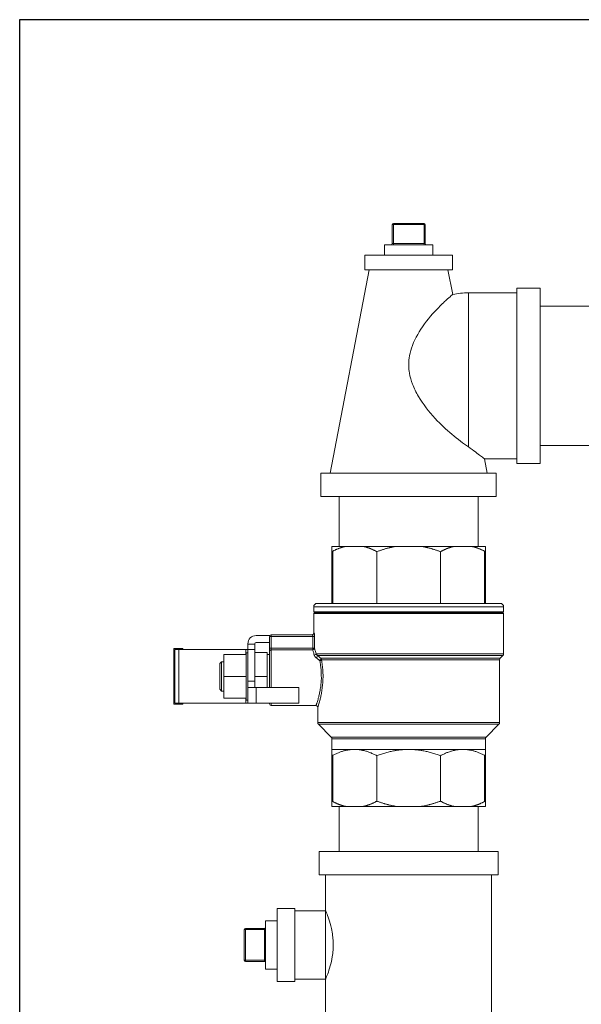
# Model space of a CAD drawing. Units: inches. Extents: x 15 to 220, y -56 to 272.
# Drawn here: x 121 to 131, y -3 to 14 of the extents above; entities that cross this region are included whole.
import ezdxf

# ---------------------------------------------------------------- set-up
doc = ezdxf.new("R2010")
doc.units = ezdxf.units.IN
doc.header["$MEASUREMENT"] = 0

# ---------------------------------------------------------------- blocks, each defined once
blk = doc.blocks.new('*U16')
for p, q in [((-12, -12), (-12, 21)), ((-12, 21), (18, 21))]:
    blk.add_line(p, q)
blk = doc.blocks.new('*U17')
at = {"color": 0, "linetype": 'ByBlock', "lineweight": -2, "transparency": 16777216}
blk.add_blockref('*U16', (102.43, 36.844), dxfattribs=at)
blk = doc.blocks.new('6_INCH_FCA2_REAR')
at = {"color": 0, "linetype": 'Continuous', "lineweight": 0, "extrusion": (1.22465e-16, 1, -2.22045e-16)}
for p, q in [((-8.627, 28.339), (-8.607, 28.339)), ((-8.627, 28.339), (-8.627, 28.014)), ((-8.607, 28.359), (-8.082, 28.359)), ((-8.607, 28.339), (-8.607, 28.359)), ((-8.607, 28.339), (-8.082, 28.339)), ((-8.607, 28.339), (-8.607, 28.014)), ((-8.082, 28.339), (-8.082, 28.359)), ((-8.082, 28.339), (-8.062, 28.339)), ((-8.082, 28.339), (-8.082, 28.014)), ((-8.062, 28.339), (-8.062, 28.014)), ((-8.76, 27.994), (-7.93, 27.994)), ((-8.76, 27.994), (-8.76, 27.815)), ((-8.627, 28.014), (-8.607, 28.014)), ((-8.082, 28.014), (-8.607, 28.014)), ((-8.607, 28.014), (-8.607, 27.994)), ((-8.082, 28.014), (-8.062, 28.014)), ((-8.082, 28.014), (-8.082, 27.994)), ((-7.93, 27.994), (-7.93, 27.815)), ((-9.095, 27.815), (-8.345, 27.815)), ((-9.095, 27.815), (-9.095, 27.565)), ((-8.345, 27.815), (-7.595, 27.815)), ((-7.595, 27.815), (-7.595, 27.565)), ((-9.018, 27.565), (-9.688, 24.085)), ((-9.095, 27.565), (-8.345, 27.565)), ((-8.345, 27.565), (-7.595, 27.565)), ((-7.672, 27.565), (-7.59, 27.143)), ((-6.495, 27.17), (-7.322, 27.17)), ((-6.495, 27.25), (-6.495, 24.25)), ((-6.095, 27.25), (-6.495, 27.25)), ((-6.095, 27.25), (-6.095, 24.25)), ((-4.257, 26.94), (-6.095, 26.94)), ((-4.257, 24.56), (-6.095, 24.56)), ((-6.495, 24.33), (-7.049, 24.33)), ((-7.049, 24.33), (-7.002, 24.085)), ((-6.095, 24.25), (-6.495, 24.25)), ((-6.845, 24.085), (-9.845, 24.085)), ((-9.845, 23.685), (-9.845, 24.085)), ((-6.845, 23.685), (-6.845, 24.085)), ((-6.845, 23.685), (-9.845, 23.685)), ((-9.535, 23.685), (-9.535, 22.83)), ((-7.155, 23.685), (-7.155, 22.83)), ((-9.657, 22.83), (-9.428, 22.83)), ((-9.118, 22.83), (-9.428, 22.83)), ((-9.118, 22.83), (-8.564, 22.83)), ((-8.126, 22.83), (-8.564, 22.83)), ((-8.126, 22.83), (-7.572, 22.83)), ((-7.262, 22.83), (-7.572, 22.83)), ((-7.032, 22.83), (-7.262, 22.83)), ((-9.657, 21.855), (-9.657, 22.75)), ((-9.64, 21.855), (-9.64, 22.75)), ((-8.888, 22.74), (-8.888, 21.855)), ((-7.801, 22.74), (-7.801, 21.855)), ((-7.05, 21.855), (-7.05, 22.75)), ((-7.032, 21.855), (-7.032, 22.75)), ((-6.72, 21.795), (-9.97, 21.795)), ((-9.97, 21.795), (-9.97, 21.71)), ((-6.78, 21.855), (-9.91, 21.855)), ((-6.72, 21.795), (-6.72, 21.71)), ((-9.97, 21.71), (-6.72, 21.71)), ((-9.95, 21.695), (-9.97, 21.71)), ((-9.95, 21.695), (-9.97, 21.68)), ((-9.97, 21.68), (-6.72, 21.68)), ((-9.97, 21.68), (-9.97, 21.349)), ((-9.95, 21.695), (-6.74, 21.695)), ((-6.74, 21.695), (-6.72, 21.71)), ((-6.74, 21.695), (-6.72, 21.68)), ((-6.72, 21.68), (-6.72, 20.992)), ((-10.72, 21.305), (-10.955, 21.305)), ((-10.725, 21.088), (-10.725, 21.289)), ((-10.695, 21.289), (-10.725, 21.289)), ((-10.695, 21.289), (-10.695, 21.319)), ((-10.695, 21.319), (-9.992, 21.319)), ((-10.695, 21.088), (-10.695, 21.289)), ((-10.695, 21.289), (-9.985, 21.289)), ((-9.985, 21.289), (-9.985, 21.088)), ((-9.985, 21.289), (-9.956, 21.289)), ((-9.962, 21.349), (-9.97, 21.349)), ((-9.956, 21.289), (-9.956, 21.088)), ((-12.21, 21.08), (-12.36, 21.08)), ((-12.36, 20.13), (-12.36, 21.08)), ((-12.21, 21.065), (-12.21, 21.08)), ((-11.095, 21.165), (-11.095, 21.155)), ((-11.095, 21.155), (-10.975, 21.155)), ((-11.095, 21.065), (-11.095, 21.155)), ((-10.975, 21.155), (-10.975, 21.165)), ((-10.975, 21.155), (-10.975, 21.065)), ((-10.955, 21.185), (-10.725, 21.185)), ((-10.725, 21.088), (-10.725, 21.034)), ((-10.695, 21.088), (-10.725, 21.088)), ((-10.695, 21.088), (-10.695, 21.061)), ((-9.985, 21.088), (-10.695, 21.088)), ((-9.985, 21.088), (-9.985, 21.061)), ((-9.985, 21.088), (-9.956, 21.088)), ((-12.275, 21.065), (-12.345, 21.065)), ((-12.345, 20.145), (-12.345, 21.065)), ((-11.13, 21.065), (-12.275, 21.065)), ((-12.275, 20.145), (-12.275, 21.065)), ((-11.125, 20.98), (-11.505, 20.98)), ((-11.505, 20.605), (-11.505, 20.98)), ((-11.13, 21.065), (-11.095, 21.065)), ((-11.13, 21.065), (-11.13, 20.98)), ((-11.125, 21.01), (-11.125, 20.98)), ((-11.095, 21.01), (-11.125, 21.01)), ((-11.125, 20.925), (-11.125, 20.98)), ((-11.125, 20.925), (-11.125, 20.66)), ((-10.975, 21.065), (-11.095, 21.065)), ((-11.095, 21.065), (-11.095, 20.521)), ((-10.975, 21.065), (-10.975, 20.521)), ((-10.765, 21.015), (-10.975, 21.015)), ((-10.765, 20.605), (-10.765, 21.015)), ((-10.725, 20.98), (-10.765, 20.98)), ((-10.725, 21.034), (-10.725, 20.415)), ((-10.695, 21.061), (-10.695, 20.415)), ((-9.985, 21.061), (-10.695, 21.061)), ((-6.72, 20.992), (-9.93, 20.992)), ((-9.907, 20.963), (-6.732, 20.963)), ((-6.778, 20.917), (-9.849, 20.917)), ((-6.778, 20.917), (-6.732, 20.963)), ((-11.575, 20.825), (-11.545, 20.855)), ((-11.575, 20.825), (-11.575, 20.605)), ((-11.545, 20.855), (-11.545, 20.605)), ((-11.505, 20.855), (-11.545, 20.855)), ((-6.79, 20.889), (-9.836, 20.889)), ((-6.79, 20.889), (-6.79, 19.814)), ((-11.575, 20.605), (-11.575, 20.385)), ((-11.545, 20.605), (-11.545, 20.355)), ((-11.125, 20.605), (-11.505, 20.605)), ((-11.505, 20.23), (-11.505, 20.605)), ((-11.125, 20.605), (-11.125, 20.66)), ((-11.125, 20.55), (-11.125, 20.605)), ((-10.765, 20.605), (-10.975, 20.605)), ((-10.765, 20.415), (-10.765, 20.605)), ((-11.125, 20.55), (-11.125, 20.285)), ((-11.095, 20.521), (-11.095, 20.416)), ((-11.095, 20.521), (-10.975, 20.521)), ((-11.095, 20.416), (-11.095, 20.145)), ((-11.094, 20.415), (-10.955, 20.415)), ((-10.975, 20.521), (-10.975, 20.416)), ((-10.225, 20.415), (-10.955, 20.415)), ((-10.955, 20.415), (-10.955, 20.145)), ((-10.225, 20.415), (-10.225, 20.145)), ((-11.575, 20.385), (-11.545, 20.355)), ((-11.505, 20.355), (-11.545, 20.355)), ((-11.125, 20.23), (-11.505, 20.23)), ((-11.13, 20.23), (-11.13, 20.145)), ((-11.125, 20.23), (-11.125, 20.285)), ((-11.125, 20.23), (-11.125, 20.2)), ((-12.21, 20.13), (-12.36, 20.13)), ((-12.345, 20.145), (-12.275, 20.145)), ((-11.13, 20.145), (-12.275, 20.145)), ((-12.21, 20.13), (-12.21, 20.145)), ((-11.095, 20.145), (-11.13, 20.145)), ((-11.095, 20.2), (-11.125, 20.2)), ((-11.095, 20.145), (-10.955, 20.145)), ((-10.955, 20.145), (-10.225, 20.145)), ((-10.725, 20.145), (-10.725, 20.135)), ((-10.695, 20.145), (-10.695, 20.105)), ((-9.93, 20.105), (-10.695, 20.105)), ((-9.9, 20.075), (-9.9, 19.814)), ((-9.9, 19.814), (-6.79, 19.814)), ((-9.888, 19.786), (-6.802, 19.786)), ((-9.669, 19.567), (-9.888, 19.786)), ((-7.021, 19.567), (-6.802, 19.786)), ((-7.021, 19.567), (-9.669, 19.567)), ((-7.032, 19.539), (-9.657, 19.539)), ((-9.657, 19.539), (-9.657, 19.355)), ((-7.032, 19.539), (-7.032, 19.355)), ((-9.657, 19.355), (-9.273, 19.355)), ((-9.657, 18.461), (-9.657, 19.256)), ((-9.64, 18.461), (-9.64, 19.256)), ((-9.273, 19.355), (-8.345, 19.355)), ((-8.888, 19.247), (-8.888, 18.47)), ((-8.345, 19.355), (-7.417, 19.355)), ((-7.801, 19.247), (-7.801, 18.47)), ((-7.417, 19.355), (-7.032, 19.355)), ((-7.05, 18.461), (-7.05, 19.256)), ((-7.032, 18.461), (-7.032, 19.256)), ((-9.657, 18.38), (-9.428, 18.38)), ((-9.535, 18.38), (-9.535, 17.608)), ((-9.118, 18.38), (-9.428, 18.38)), ((-9.118, 18.38), (-8.564, 18.38)), ((-8.126, 18.38), (-8.564, 18.38)), ((-8.126, 18.38), (-7.572, 18.38)), ((-7.262, 18.38), (-7.572, 18.38)), ((-7.262, 18.38), (-7.032, 18.38)), ((-7.155, 18.38), (-7.155, 17.608)), ((-9.875, 17.608), (-6.815, 17.608)), ((-9.875, 17.608), (-9.875, 17.208)), ((-6.815, 17.608), (-6.815, 17.208)), ((-9.875, 17.208), (-6.815, 17.208)), ((-9.765, 17.208), (-9.765, 16.593)), ((-6.925, 17.208), (-6.925, 14.808)), ((-10.595, 15.385), (-10.595, 16.63)), ((-10.595, 16.63), (-10.295, 16.63)), ((-10.295, 15.385), (-10.295, 16.63)), ((-10.295, 16.593), (-9.765, 16.593)), ((-9.765, 15.423), (-9.765, 16.593)), ((-10.794, 15.593), (-10.794, 16.423)), ((-10.794, 16.423), (-10.595, 16.423)), ((-11.159, 15.745), (-11.159, 16.27)), ((-11.139, 16.27), (-11.159, 16.27)), ((-11.139, 16.27), (-11.139, 16.29)), ((-11.139, 16.29), (-10.814, 16.29)), ((-11.139, 15.745), (-11.139, 16.27)), ((-11.139, 16.27), (-10.814, 16.27)), ((-10.814, 16.27), (-10.814, 16.29)), ((-10.814, 16.27), (-10.814, 15.745)), ((-10.814, 16.27), (-10.794, 16.27)), ((-11.139, 15.745), (-11.159, 15.745)), ((-11.139, 15.725), (-11.139, 15.745)), ((-11.139, 15.745), (-10.814, 15.745)), ((-11.139, 15.725), (-10.814, 15.725)), ((-10.814, 15.725), (-10.814, 15.745)), ((-10.814, 15.745), (-10.794, 15.745)), ((-10.794, 15.593), (-10.595, 15.593)), ((-10.595, 15.385), (-10.295, 15.385)), ((-10.295, 15.423), (-9.765, 15.423)), ((-9.765, 15.423), (-9.765, 14.808))]:
    blk.add_line(p, q, dxfattribs=at)
at = {"color": 0, "linetype": 'Continuous', "lineweight": 0}
for centre, radius, start, end in [((-8.607, 28.339), 0.02, 90, 180), ((-8.042, 28.014), 0.02, 180, 270), ((-10.955, 21.165), 0.14, 90, 180), ((-9.93, 20.075), 0.03, 359.9997, 90.0002), ((-10.814, 16.31), 0.02, 270, 0), ((-11.139, 15.745), 0.02, 180, 270)]:
    blk.add_arc(centre, radius, start, end, dxfattribs=at)
at = {"color": 0, "linetype": 'Continuous', "lineweight": 0, "extrusion": (-2.71926e-32, -2.22045e-16, -1)}
for centre, radius, start, end in [((8.082, 28.339), 0.02, 90, 180), ((8.647, 28.014), 0.02, 180, 270), ((9.91, 21.795), 0.06, 0, 90), ((6.78, 21.795), 0.06, 90, 180), ((10.695, 21.289), 0.03, 0, 90), ((10, 21.349), 0.03, 180, 270), ((10.955, 21.165), 0.02, 0, 90), ((6.75, 20.889), 0.04, 0, 45), ((6.76, 20.992), 0.04, 180, 225), ((10.695, 20.135), 0.03, 270, 0), ((9.86, 19.814), 0.04, 315, 360), ((6.83, 19.814), 0.04, 180, 225), ((9.697, 19.539), 0.04, 135, 180), ((6.992, 19.539), 0.04, 0, 45), ((11.139, 16.27), 0.02, 0, 90), ((10.814, 15.705), 0.02, 90, 180)]:
    blk.add_arc(centre, radius, start, end, dxfattribs=at)
at = {"color": 0, "linetype": 'Continuous', "lineweight": 0}
blk.add_ellipse((-9.992, 21.349), major_axis=(0, -0.03), ratio=0.995461, start_param=0, end_param=1.570796, dxfattribs=at)
at = {"color": 0, "linetype": 'Continuous', "lineweight": 0, "extrusion": (-2.46519e-32, -2.22045e-16, -1)}
blk.add_ellipse((-9.985, 21.089), major_axis=(0.0288, 0.0084), ratio=0.905998, start_param=0.312753, end_param=1.829417, dxfattribs=at)
at = {"color": 0, "linetype": 'Continuous', "lineweight": 0, "extrusion": (-1.84889e-32, -2.22045e-16, -1)}
blk.add_ellipse((-9.96, 20.992), major_axis=(0.0292, 0.007), ratio=0.719786, start_param=0.321062, end_param=1.741433, dxfattribs=at)
at = {"color": 0, "linetype": 'Continuous', "lineweight": 0, "extrusion": (-6.16298e-32, -2.22045e-16, -1)}
blk.add_ellipse((-9.927, 20.942), major_axis=(0.0188, 0.0234), ratio=0.458462, start_param=0.200437, end_param=2.089794, dxfattribs=at)
at = {"color": 0, "linetype": 'Continuous', "lineweight": 0, "extrusion": (0, -2.22045e-16, -1)}
blk.add_ellipse((-9.87, 20.896), major_axis=(0.0189, 0.0233), ratio=0.381736, start_param=0.215231, end_param=2.010377, dxfattribs=at)
at = {"color": 0, "linetype": 'Continuous', "lineweight": 0, "extrusion": (-3.08149e-32, -2.22045e-16, -1)}
blk.add_ellipse((-9.865, 20.889), major_axis=(0.0295, 0.0055), ratio=0.528265, start_param=0.339217, end_param=1.668921, dxfattribs=at)
at = {"color": 0, "linetype": 'Continuous', "lineweight": 0}
for points, knots in [([(-7.59, 27.143), (-7.59, 27.143), (-7.592, 27.142), (-7.597, 27.138), (-7.602, 27.134), (-7.623, 27.116), (-7.648, 27.095), (-7.721, 27.029), (-7.774, 26.98), (-7.92, 26.831), (-8.019, 26.719), (-8.186, 26.476), (-8.254, 26.352), (-8.315, 26.169), (-8.329, 26.112), (-8.343, 26.012), (-8.345, 25.97), (-8.344, 25.883), (-8.34, 25.839), (-8.321, 25.732), (-8.303, 25.67), (-8.252, 25.537), (-8.217, 25.466), (-8.1, 25.267), (-8, 25.138), (-7.798, 24.92), (-7.702, 24.83), (-7.505, 24.665), (-7.408, 24.592), (-7.322, 24.533)], [-10.21262, -10.21262, -10.21262, -10.21262, -9.993551, -9.993551, -9.73113, -9.73113, -9.093983, -9.093983, -8.247386, -8.247386, -6.943525, -6.943525, -5.798841, -5.798841, -5.307125, -5.307125, -4.947144, -4.947144, -4.575713, -4.575713, -4.035227, -4.035227, -3.381705, -3.381705, -2.122133, -2.122133, -1.097973, -1.097973, -0.000001, -0.000001, -0.000001, -0.000001]), ([(-7.322, 24.533), (-7.322, 24.534), (-7.322, 24.569), (-7.322, 24.645), (-7.322, 24.778), (-7.322, 24.929), (-7.322, 25.095), (-7.322, 25.273), (-7.322, 25.46), (-7.322, 25.653), (-7.322, 25.847), (-7.322, 26.04), (-7.322, 26.227), (-7.322, 26.405), (-7.322, 26.571), (-7.322, 26.722), (-7.322, 26.855), (-7.322, 26.967), (-7.322, 27.056), (-7.322, 27.122), (-7.322, 27.161), (-7.322, 27.17), (-7.322, 27.17)], [0, 0, 0, 0, 0.002194, 0.05471, 0.107226, 0.159742, 0.212258, 0.264774, 0.31729, 0.369807, 0.422323, 0.474839, 0.527355, 0.579871, 0.632387, 0.684903, 0.737419, 0.789936, 0.842452, 0.894968, 0.947484, 1, 1, 1, 1]), ([(-7.322, 24.533), (-7.234, 24.471), (-7.162, 24.416), (-7.09, 24.362), (-7.073, 24.349), (-7.057, 24.337), (-7.054, 24.334), (-7.05, 24.331), (-7.049, 24.33), (-7.049, 24.33)], [-2.108318, -2.108318, -2.108318, -2.108318, -0.974458, -0.974458, -0.434764, -0.434764, -0.198443, -0.198443, -0.000001, -0.000001, -0.000001, -0.000001]), ([(-9.657, 22.75), (-9.657, 22.748), (-9.657, 22.747), (-9.656, 22.746), (-9.654, 22.745), (-9.651, 22.745), (-9.649, 22.746), (-9.645, 22.747), (-9.642, 22.748), (-9.64, 22.75)], [-0.8907016, -0.8907016, -0.8907016, -0.8907016, -0.8630298, -0.8630298, -0.8306303, -0.8306303, -0.7982307, -0.7982307, -0.770559, -0.770559, -0.770559, -0.770559]), ([(-7.05, 22.75), (-7.047, 22.748), (-7.045, 22.747), (-7.041, 22.746), (-7.038, 22.745), (-7.035, 22.745), (-7.034, 22.746), (-7.033, 22.747), (-7.032, 22.748), (-7.032, 22.75)], [-0.8907016, -0.8907016, -0.8907016, -0.8907016, -0.8630298, -0.8630298, -0.8306303, -0.8306303, -0.7982307, -0.7982307, -0.770559, -0.770559, -0.770559, -0.770559]), ([(-9.992, 21.319), (-9.991, 21.319), (-9.991, 21.318), (-9.99, 21.316), (-9.989, 21.315), (-9.988, 21.313), (-9.988, 21.31), (-9.987, 21.307), (-9.986, 21.304), (-9.986, 21.3), (-9.986, 21.296), (-9.985, 21.293), (-9.985, 21.289)], [0.0000001, 0.0000001, 0.0000001, 0.0000001, 0.25, 0.25, 0.25, 0.5, 0.5, 0.5, 0.75, 0.75, 0.75, 1, 1, 1, 1]), ([(-9.962, 21.349), (-9.962, 21.349), (-9.961, 21.348), (-9.961, 21.346), (-9.96, 21.344), (-9.959, 21.341), (-9.959, 21.337), (-9.958, 21.334), (-9.958, 21.329), (-9.957, 21.324), (-9.957, 21.319), (-9.956, 21.313), (-9.956, 21.307), (-9.956, 21.302), (-9.956, 21.295), (-9.956, 21.289)], [0.0000002, 0.0000002, 0.0000002, 0.0000002, 0.2, 0.2, 0.2, 0.4, 0.4, 0.4, 0.6, 0.6, 0.6, 0.8, 0.8, 0.8, 1, 1, 1, 1]), ([(-9.93, 20.992), (-9.934, 21.005), (-9.937, 21.018), (-9.94, 21.03), (-9.943, 21.041), (-9.946, 21.052), (-9.948, 21.062), (-9.951, 21.072), (-9.953, 21.081), (-9.956, 21.088)], [0, 0, 0, 0, 0.333333, 0.333333, 0.333333, 0.666667, 0.666667, 0.666667, 1, 1, 1, 1]), ([(-10.725, 21.034), (-10.725, 21.037), (-10.724, 21.041), (-10.723, 21.044), (-10.721, 21.048), (-10.719, 21.051), (-10.716, 21.053), (-10.713, 21.056), (-10.71, 21.058), (-10.706, 21.059), (-10.703, 21.06), (-10.699, 21.061), (-10.695, 21.061)], [0, 0, 0, 0, 0.25, 0.25, 0.25, 0.5, 0.5, 0.5, 0.75, 0.75, 0.75, 1, 1, 1, 1]), ([(-9.985, 21.061), (-9.983, 21.054), (-9.981, 21.045), (-9.978, 21.036), (-9.975, 21.027), (-9.972, 21.017), (-9.969, 21.006), (-9.966, 20.994), (-9.963, 20.983), (-9.96, 20.97)], [0, 0, 0, 0, 0.3333333, 0.3333333, 0.3333333, 0.6666667, 0.6666667, 0.6666667, 1, 1, 1, 1]), ([(-9.907, 20.963), (-9.91, 20.966), (-9.917, 20.971), (-9.925, 20.981), (-9.929, 20.988), (-9.93, 20.992)], [0.0000044, 0.0000044, 0.0000044, 0.0000044, 0.3333333, 0.6666667, 0.9999999, 0.9999999, 0.9999999, 0.9999999]), ([(-9.87, 20.879), (-9.876, 20.884), (-9.883, 20.889), (-9.89, 20.894), (-9.896, 20.899), (-9.902, 20.904), (-9.909, 20.909), (-9.915, 20.914), (-9.921, 20.919), (-9.927, 20.923)], [0, 0, 0, 0, 0.3333333, 0.3333333, 0.3333333, 0.6666667, 0.6666667, 0.6666667, 0.9999986, 0.9999986, 0.9999986, 0.9999986]), ([(-9.849, 20.917), (-9.856, 20.922), (-9.863, 20.928), (-9.869, 20.933), (-9.876, 20.938), (-9.882, 20.943), (-9.888, 20.949), (-9.895, 20.954), (-9.901, 20.959), (-9.907, 20.963)], [0, 0, 0, 0, 0.3333333, 0.3333333, 0.3333333, 0.6666667, 0.6666667, 0.6666667, 1, 1, 1, 1]), ([(-9.836, 20.889), (-9.836, 20.889), (-9.837, 20.89), (-9.837, 20.891), (-9.837, 20.894), (-9.837, 20.896), (-9.838, 20.899), (-9.839, 20.901), (-9.839, 20.902), (-9.84, 20.904), (-9.841, 20.906), (-9.842, 20.907), (-9.843, 20.909), (-9.844, 20.911), (-9.846, 20.913), (-9.848, 20.915), (-9.848, 20.916), (-9.849, 20.916), (-9.849, 20.917)], [0, 0, 0, 0, 0.076004, 0.076004, 0.076004, 0.333333, 0.333333, 0.333333, 0.506382, 0.506382, 0.506382, 0.666667, 0.666667, 0.666667, 0.936768, 0.936768, 0.936768, 1, 1, 1, 1]), ([(-9.93, 20.105), (-9.93, 20.105), (-9.93, 20.106), (-9.929, 20.106), (-9.929, 20.107), (-9.929, 20.107), (-9.929, 20.107), (-9.929, 20.108), (-9.928, 20.11), (-9.927, 20.112), (-9.927, 20.113), (-9.927, 20.113), (-9.927, 20.114), (-9.926, 20.116), (-9.925, 20.12), (-9.923, 20.124), (-9.923, 20.125), (-9.923, 20.125), (-9.922, 20.126), (-9.921, 20.131), (-9.919, 20.137), (-9.917, 20.143), (-9.916, 20.144), (-9.916, 20.145), (-9.916, 20.147), (-9.913, 20.154), (-9.91, 20.163), (-9.907, 20.173), (-9.907, 20.174), (-9.907, 20.175), (-9.906, 20.177), (-9.903, 20.187), (-9.899, 20.2), (-9.895, 20.214), (-9.895, 20.216), (-9.894, 20.217), (-9.894, 20.219), (-9.889, 20.234), (-9.885, 20.251), (-9.88, 20.271), (-9.88, 20.272), (-9.879, 20.273), (-9.879, 20.275), (-9.874, 20.295), (-9.869, 20.318), (-9.864, 20.343), (-9.864, 20.344), (-9.864, 20.345), (-9.864, 20.345), (-9.859, 20.372), (-9.854, 20.4), (-9.85, 20.429), (-9.85, 20.429), (-9.85, 20.43), (-9.85, 20.43), (-9.846, 20.459), (-9.843, 20.489), (-9.841, 20.519), (-9.841, 20.519), (-9.841, 20.52), (-9.841, 20.521), (-9.839, 20.55), (-9.838, 20.58), (-9.839, 20.609), (-9.839, 20.611), (-9.839, 20.612), (-9.839, 20.614), (-9.839, 20.643), (-9.84, 20.672), (-9.842, 20.7), (-9.842, 20.702), (-9.842, 20.705), (-9.842, 20.707), (-9.845, 20.735), (-9.847, 20.762), (-9.851, 20.788), (-9.852, 20.791), (-9.852, 20.794), (-9.852, 20.797), (-9.856, 20.823), (-9.86, 20.848), (-9.865, 20.873)], [0, 0, 0, 0, 0.055611, 0.055611, 0.055611, 0.071429, 0.071429, 0.071429, 0.128915, 0.128915, 0.128915, 0.142857, 0.142857, 0.142857, 0.20229, 0.20229, 0.20229, 0.214286, 0.214286, 0.214286, 0.275652, 0.275652, 0.275652, 0.285714, 0.285714, 0.285714, 0.349015, 0.349015, 0.349015, 0.357143, 0.357143, 0.357143, 0.422384, 0.422384, 0.422384, 0.428571, 0.428571, 0.428571, 0.495748, 0.495748, 0.495748, 0.5, 0.5, 0.5, 0.569127, 0.569127, 0.569127, 0.571429, 0.571429, 0.571429, 0.642469, 0.642469, 0.642469, 0.642857, 0.642857, 0.642857, 0.714286, 0.714286, 0.714286, 0.715831, 0.715831, 0.715831, 0.785714, 0.785714, 0.785714, 0.789188, 0.789188, 0.789188, 0.857143, 0.857143, 0.857143, 0.862559, 0.862559, 0.862559, 0.928571, 0.928571, 0.928571, 0.935906, 0.935906, 0.935906, 1, 1, 1, 1]), ([(-9.9, 20.075), (-9.9, 20.075), (-9.9, 20.076), (-9.899, 20.077), (-9.899, 20.079), (-9.898, 20.081), (-9.897, 20.084), (-9.896, 20.088), (-9.894, 20.092), (-9.893, 20.098), (-9.891, 20.103), (-9.889, 20.11), (-9.886, 20.119), (-9.883, 20.128), (-9.88, 20.138), (-9.877, 20.151), (-9.873, 20.164), (-9.869, 20.178), (-9.864, 20.195), (-9.86, 20.213), (-9.855, 20.232), (-9.85, 20.255), (-9.845, 20.277), (-9.84, 20.302), (-9.835, 20.33), (-9.83, 20.358), (-9.825, 20.388), (-9.822, 20.419), (-9.818, 20.45), (-9.815, 20.482), (-9.813, 20.514), (-9.811, 20.545), (-9.81, 20.578), (-9.81, 20.61), (-9.81, 20.642), (-9.812, 20.674), (-9.814, 20.706), (-9.816, 20.738), (-9.819, 20.769), (-9.823, 20.8), (-9.827, 20.83), (-9.831, 20.86), (-9.836, 20.889)], [0, 0, 0, 0, 0.0714286, 0.0714286, 0.0714286, 0.1428571, 0.1428571, 0.1428571, 0.2142857, 0.2142857, 0.2142857, 0.2857143, 0.2857143, 0.2857143, 0.3571429, 0.3571429, 0.3571429, 0.4285714, 0.4285714, 0.4285714, 0.5, 0.5, 0.5, 0.5714286, 0.5714286, 0.5714286, 0.6428571, 0.6428571, 0.6428571, 0.7142857, 0.7142857, 0.7142857, 0.7857143, 0.7857143, 0.7857143, 0.8571429, 0.8571429, 0.8571429, 0.9285714, 0.9285714, 0.9285714, 0.9999998, 0.9999998, 0.9999998, 0.9999998]), ([(-9.865, 20.873), (-9.865, 20.873), (-9.866, 20.874), (-9.866, 20.875), (-9.866, 20.876), (-9.867, 20.877), (-9.868, 20.877), (-9.868, 20.878), (-9.869, 20.879), (-9.87, 20.879)], [0, 0, 0, 0, 0.3333333, 0.3333333, 0.3333333, 0.6666667, 0.6666667, 0.6666667, 1, 1, 1, 1]), ([(-10.975, 20.416), (-10.975, 20.416), (-10.974, 20.415), (-10.973, 20.415), (-10.972, 20.415), (-10.971, 20.415)], [-0.07665977, -0.07665977, -0.07665977, -0.07665977, -0.05750473, -0.05750473, -0.04740711, -0.04740711, -0.04740711, -0.04740711]), ([(-9.657, 19.256), (-9.657, 19.255), (-9.657, 19.254), (-9.656, 19.252), (-9.654, 19.252), (-9.651, 19.252), (-9.649, 19.252), (-9.645, 19.254), (-9.642, 19.255), (-9.64, 19.256)], [-0.8907016, -0.8907016, -0.8907016, -0.8907016, -0.8630298, -0.8630298, -0.8306303, -0.8306303, -0.7982307, -0.7982307, -0.770559, -0.770559, -0.770559, -0.770559]), ([(-7.05, 19.256), (-7.047, 19.255), (-7.045, 19.254), (-7.041, 19.252), (-7.038, 19.252), (-7.035, 19.252), (-7.034, 19.252), (-7.033, 19.254), (-7.032, 19.255), (-7.032, 19.256)], [-0.8907016, -0.8907016, -0.8907016, -0.8907016, -0.8630298, -0.8630298, -0.8306303, -0.8306303, -0.7982307, -0.7982307, -0.770559, -0.770559, -0.770559, -0.770559]), ([(-9.64, 18.461), (-9.642, 18.462), (-9.645, 18.463), (-9.649, 18.465), (-9.651, 18.465), (-9.654, 18.465), (-9.656, 18.465), (-9.657, 18.463), (-9.657, 18.462), (-9.657, 18.461)], [-0.3473538, -0.3473538, -0.3473538, -0.3473538, -0.319682, -0.319682, -0.2872825, -0.2872825, -0.2548829, -0.2548829, -0.2272111, -0.2272111, -0.2272111, -0.2272111]), ([(-7.032, 18.461), (-7.032, 18.462), (-7.033, 18.463), (-7.034, 18.465), (-7.035, 18.465), (-7.038, 18.465), (-7.041, 18.465), (-7.045, 18.463), (-7.047, 18.462), (-7.05, 18.461)], [-0.3473538, -0.3473538, -0.3473538, -0.3473538, -0.319682, -0.319682, -0.2872825, -0.2872825, -0.2548829, -0.2548829, -0.2272111, -0.2272111, -0.2272111, -0.2272111]), ([(-9.765, 15.423), (-9.765, 15.423), (-9.765, 15.423), (-9.764, 15.424), (-9.764, 15.424), (-9.763, 15.427), (-9.762, 15.43), (-9.755, 15.448), (-9.743, 15.476), (-9.716, 15.552), (-9.701, 15.597), (-9.673, 15.697), (-9.661, 15.749), (-9.647, 15.841), (-9.642, 15.878), (-9.638, 15.934), (-9.637, 15.953), (-9.636, 15.983), (-9.636, 15.995), (-9.636, 16.02), (-9.636, 16.032), (-9.637, 16.062), (-9.638, 16.08), (-9.641, 16.121), (-9.643, 16.143), (-9.651, 16.209), (-9.659, 16.25), (-9.681, 16.349), (-9.696, 16.404), (-9.726, 16.494), (-9.74, 16.53), (-9.755, 16.57), (-9.76, 16.58), (-9.763, 16.589), (-9.764, 16.591), (-9.765, 16.592), (-9.765, 16.593), (-9.765, 16.593)], [-4.744451, -4.744451, -4.744451, -4.744451, -4.687213, -4.687213, -4.62477, -4.62477, -4.456894, -4.456894, -3.888069, -3.888069, -3.363697, -3.363697, -2.901548, -2.901548, -2.605486, -2.605486, -2.466431, -2.466431, -2.373157, -2.373157, -2.28027, -2.28027, -2.143287, -2.143287, -1.965266, -1.965266, -1.621542, -1.621542, -1.080165, -1.080165, -0.53966, -0.53966, -0.222756, -0.222756, -0.098198, -0.098198, -0.000001, -0.000001, -0.000001, -0.000001])]:
    blk.add_open_spline(points, degree=3, knots=knots, dxfattribs=at)
for points in [[(-7.322, 27.17), (-7.413, 27.17), (-7.502, 27.161), (-7.59, 27.143)], [(-9.927, 20.923), (-9.933, 20.927), (-9.942, 20.936), (-9.953, 20.952), (-9.958, 20.964), (-9.96, 20.97)], [(-11.094, 20.415), (-11.095, 20.415), (-11.095, 20.415), (-11.095, 20.416)]]:
    blk.add_open_spline(points, degree=3, dxfattribs=at)
for points, weights in [([(-9.657, 22.75), (-9.657, 22.806), (-9.657, 22.83)], [1.34278898363, 1.37135158744, 1.38377466564]), ([(-9.428, 22.83), (-9.531, 22.806), (-9.64, 22.75)], [1.38377466564, 1.37135158744, 1.34278898363]), ([(-8.888, 22.74), (-9.007, 22.804), (-9.118, 22.83)], [1.33820812653, 1.37037698541, 1.38377466564]), ([(-8.564, 22.83), (-8.721, 22.804), (-8.888, 22.74)], [1.38377466564, 1.37037698541, 1.33820812653]), ([(-7.801, 22.74), (-7.969, 22.804), (-8.126, 22.83)], [1.33820812653, 1.37037698541, 1.38377466564]), ([(-7.572, 22.83), (-7.683, 22.804), (-7.801, 22.74)], [1.38377466564, 1.37037698541, 1.33820812653]), ([(-7.05, 22.75), (-7.159, 22.806), (-7.262, 22.83)], [1.34278898363, 1.37135158744, 1.38377466564]), ([(-7.032, 22.83), (-7.032, 22.806), (-7.032, 22.75)], [1.38377466564, 1.37135158744, 1.34278898363]), ([(-9.657, 19.256), (-9.657, 19.355), (-9.657, 19.355)], [1.3361297328, 1.38642715011, 1.38642715011]), ([(-9.273, 19.355), (-9.45, 19.355), (-9.64, 19.256)], [1.38642717961, 1.38642717961, 1.33612976123]), ([(-8.888, 19.247), (-9.088, 19.355), (-9.273, 19.355)], [1.33157162172, 1.38642717961, 1.38642717961]), ([(-8.345, 19.355), (-8.606, 19.355), (-8.888, 19.247)], [1.38642717961, 1.38642717961, 1.33157162172]), ([(-7.801, 19.247), (-8.084, 19.355), (-8.345, 19.355)], [1.33157162172, 1.38642717961, 1.38642717961]), ([(-7.417, 19.355), (-7.601, 19.355), (-7.801, 19.247)], [1.38642715011, 1.38642715011, 1.3315715934]), ([(-7.05, 19.256), (-7.24, 19.355), (-7.417, 19.355)], [1.3361297328, 1.38642715011, 1.38642715011]), ([(-7.032, 19.355), (-7.032, 19.355), (-7.032, 19.256)], [1.38642717961, 1.38642717961, 1.33612976123]), ([(-9.657, 18.461), (-9.657, 18.404), (-9.657, 18.38)], [1.34278898363, 1.37135158744, 1.38377466564]), ([(-9.428, 18.38), (-9.531, 18.404), (-9.64, 18.461)], [1.38377466564, 1.37135158744, 1.34278898363]), ([(-8.888, 18.47), (-9.007, 18.406), (-9.118, 18.38)], [1.33820812653, 1.37037698541, 1.38377466564]), ([(-8.564, 18.38), (-8.721, 18.406), (-8.888, 18.47)], [1.38377466564, 1.37037698541, 1.33820812653]), ([(-7.801, 18.47), (-7.969, 18.406), (-8.126, 18.38)], [1.33820812653, 1.37037698541, 1.38377466564]), ([(-7.572, 18.38), (-7.683, 18.406), (-7.801, 18.47)], [1.38377466564, 1.37037698541, 1.33820812653]), ([(-7.05, 18.461), (-7.159, 18.404), (-7.262, 18.38)], [1.34278898363, 1.37135158744, 1.38377466564]), ([(-7.032, 18.38), (-7.032, 18.404), (-7.032, 18.461)], [1.38377466564, 1.37135158744, 1.34278898363])]:
    blk.add_rational_spline(points, weights, degree=2, dxfattribs=at)

msp = doc.modelspace()

# ---------------------------------------------------------------- block references
for name, p in [('*U17', (30.869, -43.51)), ('6_INCH_FCA2_REAR', (136.298, -17.513))]:
    msp.add_blockref(name, p)

doc.saveas('drawing.dxf')
